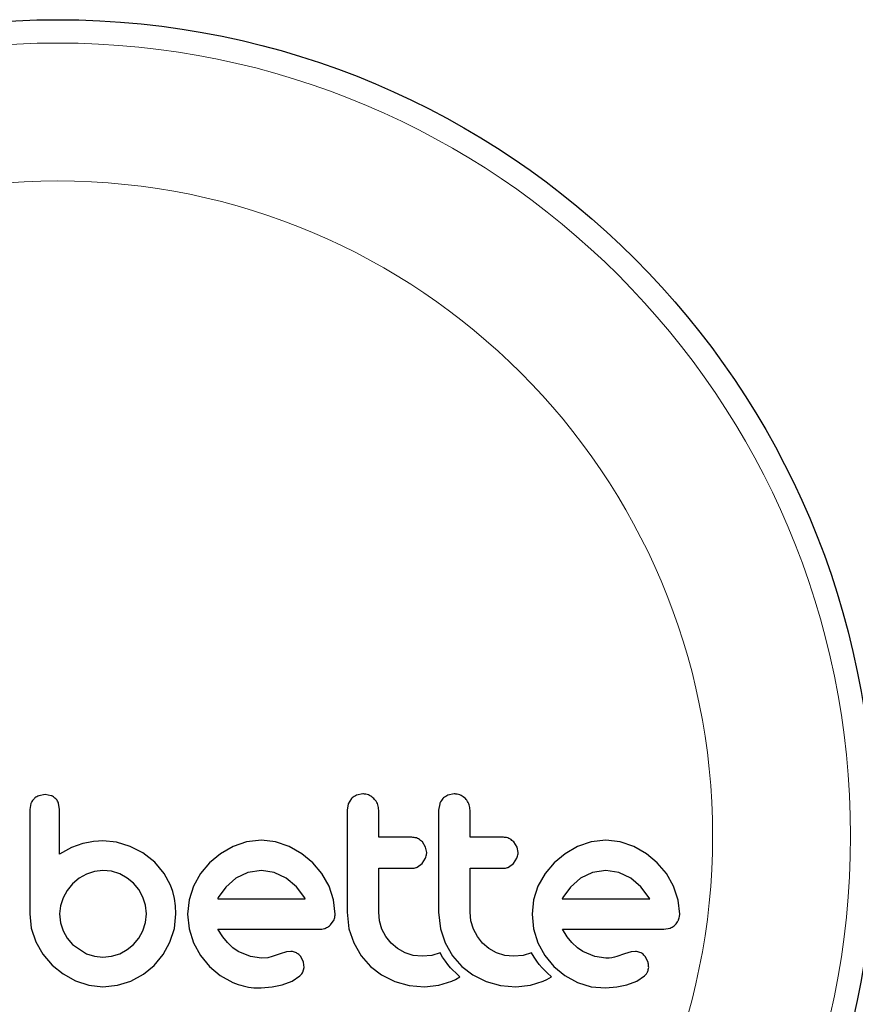
# Model space of a CAD drawing. Extents: x -41 to 222, y -9 to 210.
# Drawn here: x 82 to 85, y 84 to 87 of the extents above; entities that cross this region are included whole.
import ezdxf

# ---------------------------------------------------------------- set-up
doc = ezdxf.new("R2010")
doc.units = 0
doc.header["$LTSCALE"] = 0.125
doc.header["$MEASUREMENT"] = 0
doc.layers.add('CONTOUR', color=7, linetype='CONTINUOUS')

msp = doc.modelspace()

# ---------------------------------------------------------------- linework, layer by layer
at = {"layer": 'CONTOUR', "lineweight": 25}
for p, q in [((82.2416, 84.768), (82.2204, 84.7642)), ((82.2622, 84.7641), (82.2416, 84.768)), ((83.3017, 84.77), (83.2808, 84.7659)), ((83.6069, 84.77), (83.586, 84.7659)), ((82.1942, 84.7384), (82.1903, 84.7176)), ((82.2899, 84.7178), (82.2862, 84.739)), ((83.2534, 84.7373), (83.2494, 84.7157)), ((83.2641, 84.7544), (83.2534, 84.7373)), ((83.5586, 84.7373), (83.5546, 84.7157)), ((82.3295, 84.5914), (82.2899, 84.5689)), ((82.3668, 84.6042), (82.3295, 84.5914)), ((82.3862, 84.6082), (82.3668, 84.6042)), ((82.4028, 84.6109), (82.3862, 84.6082)), ((82.4196, 84.6127), (82.4028, 84.6109)), ((82.4336, 84.6132), (82.4196, 84.6127)), ((82.4802, 84.6087), (82.4336, 84.6132)), ((82.5256, 84.5951), (82.4802, 84.6087)), ((82.5678, 84.5731), (82.5256, 84.5951)), ((82.8688, 84.5946), (82.827, 84.5706)), ((82.9142, 84.6099), (82.8688, 84.5946)), ((82.9634, 84.6152), (82.9142, 84.6099)), ((83.0105, 84.6101), (82.9634, 84.6152)), ((83.0564, 84.5946), (83.0105, 84.6101)), ((83.0985, 84.5706), (83.0564, 84.5946)), ((83.5116, 84.5926), (83.5011, 84.6097)), ((83.5152, 84.574), (83.5116, 84.5926)), ((83.8168, 84.5927), (83.8063, 84.6097)), ((83.8203, 84.574), (83.8168, 84.5927)), ((84.019, 84.5946), (83.9771, 84.5706)), ((84.0644, 84.6099), (84.019, 84.5946)), ((84.1134, 84.6152), (84.0644, 84.6099)), ((84.1606, 84.61), (84.1134, 84.6152)), ((84.2065, 84.5946), (84.1606, 84.61)), ((84.2486, 84.5706), (84.2065, 84.5946)), ((82.6076, 84.5418), (82.5678, 84.5731)), ((82.827, 84.5706), (82.7904, 84.5403)), ((83.1348, 84.5403), (83.0985, 84.5706)), ((83.9771, 84.5706), (83.9405, 84.5403)), ((84.285, 84.5403), (84.2486, 84.5706)), ((82.6076, 84.5428), (82.6076, 84.5418)), ((82.6391, 84.5042), (82.6076, 84.5428)), ((82.7904, 84.5403), (82.76, 84.504)), ((83.1651, 84.504), (83.1348, 84.5403)), ((83.4833, 84.5256), (83.5001, 84.5378)), ((83.5001, 84.5378), (83.5115, 84.5554)), ((83.7885, 84.5256), (83.8052, 84.5378)), ((83.8052, 84.5378), (83.8166, 84.5553)), ((83.9405, 84.5403), (83.9102, 84.504)), ((84.3152, 84.504), (84.285, 84.5403)), ((82.3793, 84.5026), (82.3548, 84.4884)), ((82.4061, 84.5116), (82.3793, 84.5026)), ((82.4346, 84.5147), (82.4061, 84.5116)), ((82.463, 84.5118), (82.4346, 84.5147)), ((82.4904, 84.5031), (82.463, 84.5118)), ((82.5155, 84.4894), (82.4904, 84.5031)), ((82.6604, 84.4654), (82.6391, 84.5042)), ((82.76, 84.504), (82.7366, 84.4619)), ((82.9183, 84.5079), (82.8784, 84.4885)), ((82.9634, 84.5147), (82.9183, 84.5079)), ((83.0066, 84.5081), (82.9634, 84.5147)), ((83.0463, 84.489), (83.0066, 84.5081)), ((83.1891, 84.4619), (83.1651, 84.504)), ((83.9102, 84.504), (83.8867, 84.4619)), ((84.0684, 84.5079), (84.0285, 84.4885)), ((84.1134, 84.5147), (84.0684, 84.5079)), ((84.1567, 84.5081), (84.1134, 84.5147)), ((84.1964, 84.489), (84.1567, 84.5081)), ((84.3392, 84.4619), (84.3152, 84.504)), ((82.3331, 84.4699), (82.315, 84.4478)), ((82.3548, 84.4884), (82.3331, 84.4699)), ((82.5367, 84.4719), (82.5155, 84.4894)), ((82.5542, 84.4507), (82.5367, 84.4719)), ((82.6679, 84.4444), (82.6604, 84.4654)), ((82.7366, 84.4619), (82.7219, 84.4161)), ((82.8784, 84.4885), (82.8446, 84.459)), ((83.0803, 84.4599), (83.0463, 84.489)), ((83.1081, 84.4232), (83.0803, 84.4599)), ((83.2045, 84.416), (83.1891, 84.4619)), ((83.8867, 84.4619), (83.8721, 84.4161)), ((84.0285, 84.4885), (83.9949, 84.4591)), ((84.2305, 84.4599), (84.1964, 84.489)), ((84.2583, 84.4232), (84.2305, 84.4599)), ((84.3546, 84.4159), (84.3392, 84.4619)), ((82.315, 84.4478), (82.3014, 84.4232)), ((82.5679, 84.4257), (82.5542, 84.4507)), ((82.6736, 84.4209), (82.6679, 84.4444)), ((82.8446, 84.459), (82.8196, 84.4242)), ((83.9949, 84.4591), (83.9697, 84.4242)), ((82.2927, 84.3964), (82.2899, 84.3699)), ((82.3014, 84.4232), (82.2927, 84.3964)), ((82.5765, 84.3983), (82.5679, 84.4257)), ((82.5794, 84.3699), (82.5765, 84.3983)), ((82.6768, 84.3969), (82.6736, 84.4209)), ((82.678, 84.3699), (82.6768, 84.3969)), ((82.7219, 84.4161), (82.717, 84.3688)), ((82.8179, 84.421), (82.8175, 84.4201)), ((82.8196, 84.4242), (82.8179, 84.421)), ((83.1098, 84.4201), (83.1081, 84.4232)), ((83.2097, 84.3688), (83.2045, 84.416)), ((83.8721, 84.4161), (83.8671, 84.3688)), ((83.9697, 84.4242), (83.968, 84.4209)), ((84.2599, 84.4201), (84.2583, 84.4232)), ((84.3598, 84.3688), (84.3546, 84.4159)), ((82.1903, 84.3699), (82.1954, 84.3218)), ((82.2899, 84.3699), (82.2929, 84.3403)), ((82.5764, 84.3405), (82.5794, 84.3699)), ((82.6729, 84.3207), (82.678, 84.3699)), ((82.717, 84.3688), (82.722, 84.3195)), ((83.2494, 84.3749), (83.2558, 84.3199)), ((83.3578, 84.3462), (83.355, 84.3749)), ((83.5546, 84.3749), (83.561, 84.3199)), ((83.663, 84.3463), (83.6602, 84.3749)), ((83.8671, 84.3688), (83.8721, 84.3195)), ((82.2929, 84.3403), (82.3014, 84.3135)), ((82.5679, 84.3135), (82.5764, 84.3405)), ((83.1946, 84.3332), (83.2059, 84.3502)), ((83.366, 84.3191), (83.3578, 84.3462)), ((83.6712, 84.3191), (83.663, 84.3463)), ((82.1954, 84.3218), (82.2104, 84.2764)), ((82.3014, 84.3135), (82.3151, 84.2891)), ((82.5543, 84.2891), (82.5679, 84.3135)), ((82.6583, 84.2754), (82.6729, 84.3207)), ((82.722, 84.3195), (82.7366, 84.2733)), ((82.8344, 84.2934), (82.8185, 84.3186)), ((83.2558, 84.3199), (83.2716, 84.2728)), ((83.3793, 84.2941), (83.366, 84.3191)), ((83.561, 84.3199), (83.5767, 84.2728)), ((83.6845, 84.294), (83.6712, 84.3191)), ((83.8721, 84.3195), (83.8867, 84.2733)), ((83.9845, 84.2934), (83.9687, 84.3186)), ((84.3065, 84.3186), (84.3279, 84.322)), ((82.2104, 84.2764), (82.2342, 84.2347)), ((82.3151, 84.2891), (82.3331, 84.2678)), ((82.3331, 84.2678), (82.3793, 84.2366)), ((82.5155, 84.2504), (82.5367, 84.2678)), ((82.5367, 84.2678), (82.5543, 84.2891)), ((82.6352, 84.2337), (82.6583, 84.2754)), ((82.7366, 84.2733), (82.76, 84.2306)), ((82.8501, 84.2739), (82.8344, 84.2934)), ((82.8682, 84.2567), (82.8501, 84.2739)), ((83.2716, 84.2728), (83.2964, 84.2299)), ((83.3967, 84.2723), (83.3793, 84.2941)), ((83.418, 84.2543), (83.3967, 84.2723)), ((83.5767, 84.2728), (83.6016, 84.2298)), ((83.7019, 84.2723), (83.6845, 84.294)), ((83.7231, 84.2544), (83.7019, 84.2723)), ((83.8867, 84.2733), (83.9101, 84.2306)), ((84.0002, 84.2739), (83.9845, 84.2934)), ((84.0183, 84.2567), (84.0002, 84.2739)), ((82.2342, 84.2347), (82.2647, 84.1989)), ((82.3793, 84.2366), (82.4062, 84.228)), ((82.463, 84.228), (82.4904, 84.2366)), ((82.4904, 84.2366), (82.5155, 84.2504)), ((82.6056, 84.1979), (82.6352, 84.2337)), ((82.76, 84.2306), (82.7899, 84.1939)), ((82.8864, 84.2442), (82.8682, 84.2567)), ((82.9266, 84.2272), (82.8864, 84.2442)), ((83.0257, 84.2361), (82.9995, 84.2271)), ((83.0474, 84.2427), (83.0257, 84.2361)), ((83.0621, 84.2441), (83.0474, 84.2427)), ((83.2964, 84.2299), (83.3273, 84.1944)), ((83.443, 84.2402), (83.418, 84.2543)), ((83.4703, 84.2312), (83.443, 84.2402)), ((83.4998, 84.2281), (83.4703, 84.2312)), ((83.5321, 84.2312), (83.4998, 84.2281)), ((83.5604, 84.2398), (83.5321, 84.2312)), ((83.5685, 84.2257), (83.5604, 84.2398)), ((83.6016, 84.2298), (83.6325, 84.1944)), ((83.7482, 84.2402), (83.7231, 84.2544)), ((83.7755, 84.2312), (83.7482, 84.2402)), ((83.805, 84.2281), (83.7755, 84.2312)), ((83.8372, 84.2312), (83.805, 84.2281)), ((83.8656, 84.2398), (83.8372, 84.2312)), ((83.8736, 84.2257), (83.8656, 84.2398)), ((83.9101, 84.2306), (83.94, 84.1939)), ((84.0365, 84.2442), (84.0183, 84.2567)), ((84.0767, 84.2272), (84.0365, 84.2442)), ((84.1758, 84.2361), (84.1497, 84.2271)), ((84.1975, 84.2427), (84.1758, 84.2361)), ((84.2122, 84.2441), (84.1975, 84.2427)), ((82.2647, 84.1989), (82.3012, 84.1693)), ((82.4062, 84.228), (82.4346, 84.225)), ((82.4346, 84.225), (82.463, 84.228)), ((82.5698, 84.1684), (82.6056, 84.1979)), ((82.9634, 84.2221), (82.9266, 84.2272)), ((82.9845, 84.2235), (82.9634, 84.2221)), ((82.9995, 84.2271), (82.9845, 84.2235)), ((83.1041, 84.2081), (83.0949, 84.2269)), ((83.1061, 84.1908), (83.1041, 84.2081)), ((83.5775, 84.2122), (83.5685, 84.2257)), ((83.5859, 84.201), (83.5775, 84.2122)), ((83.5952, 84.19), (83.5859, 84.201)), ((83.8826, 84.2122), (83.8736, 84.2257)), ((83.891, 84.201), (83.8826, 84.2122)), ((83.9003, 84.19), (83.891, 84.201)), ((84.1134, 84.2221), (84.0767, 84.2272)), ((84.1241, 84.2224), (84.1134, 84.2221)), ((84.1331, 84.2233), (84.1241, 84.2224)), ((84.1421, 84.225), (84.1331, 84.2233)), ((84.1497, 84.2271), (84.1421, 84.225)), ((84.2542, 84.2082), (84.245, 84.2269)), ((82.3012, 84.1693), (82.3426, 84.1461)), ((82.5281, 84.1456), (82.5698, 84.1684)), ((82.7899, 84.1939), (82.826, 84.1637)), ((82.826, 84.1637), (82.8683, 84.1401)), ((83.1017, 84.1751), (83.1061, 84.1908)), ((83.3273, 84.1944), (83.3645, 84.1659)), ((83.3645, 84.1659), (83.4088, 84.1441)), ((83.6029, 84.1816), (83.5952, 84.19)), ((83.612, 84.1726), (83.6029, 84.1816)), ((83.6263, 84.1591), (83.612, 84.1726)), ((83.6325, 84.1944), (83.6697, 84.1659)), ((83.6697, 84.1659), (83.714, 84.1441)), ((83.9081, 84.1816), (83.9003, 84.19)), ((83.9172, 84.1726), (83.9081, 84.1816)), ((83.9315, 84.1591), (83.9172, 84.1726)), ((83.94, 84.1939), (83.9761, 84.1637)), ((82.3426, 84.1461), (82.3876, 84.1315)), ((82.3876, 84.1315), (82.4346, 84.1265)), ((82.4346, 84.1265), (82.4828, 84.1314)), ((82.4828, 84.1314), (82.5281, 84.1456)), ((82.9994, 84.1257), (83.0327, 84.1326)), ((83.0327, 84.1326), (83.0664, 84.1456)), ((83.0664, 84.1456), (83.092, 84.1627)), ((83.4088, 84.1441), (83.4564, 84.1311)), ((83.4564, 84.1311), (83.5078, 84.1265)), ((83.5078, 84.1265), (83.556, 84.1313)), ((83.556, 84.1313), (83.5988, 84.1446)), ((83.5988, 84.1446), (83.611, 84.1505)), ((83.611, 84.1505), (83.6263, 84.1591)), ((83.714, 84.1441), (83.7616, 84.1311)), ((83.7616, 84.1311), (83.813, 84.1265)), ((83.813, 84.1265), (83.8612, 84.1313)), ((83.8612, 84.1313), (83.904, 84.1446)), ((83.904, 84.1446), (83.9161, 84.1504)), ((83.9161, 84.1504), (83.9315, 84.1591)), ((83.9761, 84.1637), (84.0185, 84.1401)), ((84.0185, 84.1401), (84.0644, 84.126)), ((84.1494, 84.1257), (84.1829, 84.1326)), ((84.1829, 84.1326), (84.2164, 84.1456)), ((84.2164, 84.1456), (84.2422, 84.1627)), ((82.9623, 84.1226), (82.9994, 84.1257)), ((84.0644, 84.126), (84.1125, 84.1226)), ((84.1125, 84.1226), (84.1494, 84.1257))]:
    msp.add_line(p, q, dxfattribs=at)
msp.add_circle((82.2836, 84.6298), 2.7244, dxfattribs=at)
at = {"layer": 'CONTOUR', "lineweight": 18}
for radius in [2.6465, 2.1861]:
    msp.add_circle((82.2836, 84.6298), radius, dxfattribs=at)
at = {"layer": 'CONTOUR', "lineweight": 25}
for points, knots in [([(82.2204, 84.7642), (82.2158, 84.7619), (82.21, 84.7592), (82.2055, 84.7549), (82.2046, 84.7541)], [0, 0, 0, 0, 0.8142151, 1, 1, 1, 1]), ([(82.277, 84.7541), (82.2736, 84.7572), (82.2691, 84.7612), (82.2635, 84.7636), (82.2622, 84.7641)], [0, 0, 0, 0, 0.76207, 1, 1, 1, 1]), ([(83.2808, 84.7659), (83.2758, 84.7633), (83.2698, 84.7601), (83.265, 84.7553), (83.2641, 84.7544)], [0, 0, 0, 0, 0.820103, 1, 1, 1, 1]), ([(83.3392, 84.7543), (83.3346, 84.7581), (83.3254, 84.7658), (83.3116, 84.7697), (83.3037, 84.77), (83.3017, 84.77)], [0, 0, 0, 0, 0.4267, 0.853338, 1, 1, 1, 1]), ([(83.586, 84.7659), (83.581, 84.7632), (83.5749, 84.7601), (83.5701, 84.7552), (83.5693, 84.7544)], [0, 0, 0, 0, 0.828821, 1, 1, 1, 1]), ([(83.6444, 84.7543), (83.6397, 84.7582), (83.6304, 84.7659), (83.6166, 84.7697), (83.6088, 84.77), (83.6069, 84.77)], [0, 0, 0, 0, 0.429325, 0.858343, 1, 1, 1, 1]), ([(82.2046, 84.7541), (82.2013, 84.7502), (82.1971, 84.7454), (82.1947, 84.7395), (82.1942, 84.7384)], [0, 0, 0, 0, 0.798463, 1, 1, 1, 1]), ([(82.2862, 84.739), (82.2842, 84.7434), (82.2817, 84.7489), (82.2778, 84.7533), (82.277, 84.7541)], [0, 0, 0, 0, 0.81276, 1, 1, 1, 1]), ([(83.355, 84.7157), (83.3544, 84.7218), (83.3532, 84.7338), (83.3462, 84.7467), (83.3407, 84.7527), (83.3392, 84.7543)], [0, 0, 0, 0, 0.422247, 0.8445454, 1, 1, 1, 1]), ([(83.5693, 84.7544), (83.5657, 84.75), (83.5615, 84.7447), (83.559, 84.7384), (83.5586, 84.7373)], [0, 0, 0, 0, 0.838131, 1, 1, 1, 1]), ([(83.6602, 84.7157), (83.6596, 84.7217), (83.6585, 84.7335), (83.6515, 84.7464), (83.646, 84.7525), (83.6444, 84.7543)], [0, 0, 0, 0, 0.4136, 0.827138, 1, 1, 1, 1]), ([(82.1903, 84.7176), (82.1903, 84.6883), (82.1903, 84.6303), (82.1903, 84.5298), (82.1903, 84.4431), (82.1903, 84.3853), (82.1903, 84.3699)], [0, 0, 0, 0, 0.252045, 0.500807, 0.866669, 1, 1, 1, 1]), ([(82.2899, 84.5689), (82.2899, 84.5892), (82.2899, 84.6139), (82.2899, 84.6434), (82.2899, 84.672), (82.2899, 84.6969), (82.2899, 84.717), (82.2899, 84.7178)], [0, 0, 0, 0, 0.409005, 0.497194, 0.594692, 0.984693, 1, 1, 1, 1]), ([(83.2494, 84.7157), (83.2494, 84.659), (83.2494, 84.5453), (83.2494, 84.4318), (83.2494, 84.3749)], [0, 0, 0, 0, 0.499063, 1, 1, 1, 1]), ([(83.355, 84.6252), (83.355, 84.6402), (83.355, 84.6704), (83.355, 84.7006), (83.355, 84.7157)], [0, 0, 0, 0, 0.496842, 1, 1, 1, 1]), ([(83.5546, 84.7157), (83.5546, 84.6593), (83.5546, 84.5456), (83.5546, 84.4321), (83.5546, 84.3749)], [0, 0, 0, 0, 0.4966624, 1, 1, 1, 1]), ([(83.6602, 84.6252), (83.6602, 84.6401), (83.6602, 84.6703), (83.6602, 84.7004), (83.6602, 84.7157)], [0, 0, 0, 0, 0.491937, 1, 1, 1, 1]), ([(83.4659, 84.6252), (83.445, 84.6252), (83.4081, 84.6252), (83.3711, 84.6252), (83.355, 84.6252)], [0, 0, 0, 0, 0.566841, 1, 1, 1, 1]), ([(83.5011, 84.6097), (83.497, 84.6134), (83.4888, 84.6207), (83.476, 84.6248), (83.4683, 84.6251), (83.4659, 84.6252)], [0, 0, 0, 0, 0.409722, 0.819316, 1, 1, 1, 1]), ([(83.7711, 84.6252), (83.745, 84.6252), (83.7082, 84.6252), (83.671, 84.6252), (83.6602, 84.6252)], [0, 0, 0, 0, 0.70699, 1, 1, 1, 1]), ([(83.8063, 84.6097), (83.8021, 84.6134), (83.7938, 84.6208), (83.7809, 84.6248), (83.7733, 84.6251), (83.7711, 84.6252)], [0, 0, 0, 0, 0.413776, 0.827157, 1, 1, 1, 1]), ([(83.5115, 84.5554), (83.5131, 84.5604), (83.5151, 84.5665), (83.5152, 84.5728), (83.5152, 84.574)], [0, 0, 0, 0, 0.820527, 1, 1, 1, 1]), ([(83.8166, 84.5553), (83.8182, 84.5602), (83.8202, 84.5663), (83.8203, 84.5727), (83.8203, 84.574)], [0, 0, 0, 0, 0.802012, 1, 1, 1, 1]), ([(83.4659, 84.5217), (83.4707, 84.5221), (83.4767, 84.5227), (83.4822, 84.5251), (83.4833, 84.5256)], [0, 0, 0, 0, 0.791674, 1, 1, 1, 1]), ([(83.7711, 84.5217), (83.776, 84.5222), (83.782, 84.5227), (83.7875, 84.5252), (83.7885, 84.5256)], [0, 0, 0, 0, 0.809019, 1, 1, 1, 1]), ([(83.355, 84.5217), (83.371, 84.5217), (83.4081, 84.5217), (83.4449, 84.5217), (83.4659, 84.5217)], [0, 0, 0, 0, 0.431607, 1, 1, 1, 1]), ([(83.355, 84.3749), (83.355, 84.3998), (83.355, 84.4487), (83.355, 84.4977), (83.355, 84.5217)], [0, 0, 0, 0, 0.508908, 1, 1, 1, 1]), ([(83.6602, 84.5217), (83.671, 84.5217), (83.7081, 84.5217), (83.745, 84.5217), (83.7711, 84.5217)], [0, 0, 0, 0, 0.290987, 1, 1, 1, 1]), ([(83.6602, 84.3749), (83.6602, 84.4005), (83.6602, 84.4494), (83.6602, 84.4983), (83.6602, 84.5217)], [0, 0, 0, 0, 0.522406, 1, 1, 1, 1]), ([(82.8175, 84.4201), (82.8673, 84.4201), (82.9651, 84.4201), (83.0621, 84.4201), (83.1098, 84.4201)], [0, 0, 0, 0, 0.508367, 1, 1, 1, 1]), ([(83.968, 84.4209), (83.968, 84.4209), (83.9679, 84.4206), (83.9678, 84.4204), (83.9677, 84.4201)], [0, 0, 0, 0, 0.147619, 1, 1, 1, 1]), ([(83.9677, 84.4201), (83.9999, 84.4201), (84.0989, 84.4201), (84.1951, 84.4201), (84.2599, 84.4201)], [0, 0, 0, 0, 0.325998, 1, 1, 1, 1]), ([(83.2059, 84.3502), (83.2075, 84.3553), (83.2095, 84.3614), (83.2096, 84.3677), (83.2097, 84.3688)], [0, 0, 0, 0, 0.825184, 1, 1, 1, 1]), ([(84.356, 84.3502), (84.3575, 84.3547), (84.3596, 84.3608), (84.3597, 84.3672), (84.3598, 84.3688)], [0, 0, 0, 0, 0.739318, 1, 1, 1, 1]), ([(83.1777, 84.322), (83.1824, 84.3243), (83.1886, 84.3273), (83.1934, 84.3321), (83.1946, 84.3332)], [0, 0, 0, 0, 0.762658, 1, 1, 1, 1]), ([(84.3279, 84.322), (84.3326, 84.3243), (84.3387, 84.3273), (84.3437, 84.3322), (84.3447, 84.3332)], [0, 0, 0, 0, 0.787974, 1, 1, 1, 1]), ([(84.3447, 84.3332), (84.3484, 84.3376), (84.3528, 84.3428), (84.3556, 84.3492), (84.356, 84.3502)], [0, 0, 0, 0, 0.842035, 1, 1, 1, 1]), ([(82.8185, 84.3186), (82.8758, 84.3186), (82.989, 84.3186), (83.1011, 84.3186), (83.1564, 84.3186)], [0, 0, 0, 0, 0.506257, 1, 1, 1, 1]), ([(83.1564, 84.3186), (83.1625, 84.3188), (83.1698, 84.3191), (83.1766, 84.3216), (83.1777, 84.322)], [0, 0, 0, 0, 0.830062, 1, 1, 1, 1]), ([(83.9687, 84.3186), (84.0081, 84.3186), (84.1229, 84.3186), (84.2338, 84.3186), (84.3065, 84.3186)], [0, 0, 0, 0, 0.344072, 1, 1, 1, 1]), ([(83.0808, 84.2393), (83.0763, 84.2412), (83.0703, 84.2437), (83.0637, 84.244), (83.0621, 84.2441)], [0, 0, 0, 0, 0.744484, 1, 1, 1, 1]), ([(83.0949, 84.2269), (83.0919, 84.2304), (83.0878, 84.2353), (83.0823, 84.2384), (83.0808, 84.2393)], [0, 0, 0, 0, 0.720537, 1, 1, 1, 1]), ([(84.2309, 84.2393), (84.2259, 84.2413), (84.2198, 84.2438), (84.2133, 84.2441), (84.2122, 84.2441)], [0, 0, 0, 0, 0.825853, 1, 1, 1, 1]), ([(84.245, 84.2269), (84.2418, 84.2306), (84.2376, 84.2355), (84.2322, 84.2386), (84.2309, 84.2393)], [0, 0, 0, 0, 0.760588, 1, 1, 1, 1]), ([(84.2562, 84.1908), (84.2562, 84.1957), (84.2561, 84.2016), (84.2545, 84.2072), (84.2542, 84.2082)], [0, 0, 0, 0, 0.8186403, 1, 1, 1, 1]), ([(83.092, 84.1627), (83.0951, 84.1659), (83.0989, 84.1697), (83.1013, 84.1743), (83.1017, 84.1751)], [0, 0, 0, 0, 0.826175, 1, 1, 1, 1]), ([(84.2422, 84.1627), (84.2451, 84.1657), (84.2488, 84.1694), (84.2513, 84.1741), (84.2519, 84.1751)], [0, 0, 0, 0, 0.783779, 1, 1, 1, 1]), ([(84.2519, 84.1751), (84.2535, 84.1791), (84.2555, 84.1841), (84.2561, 84.1895), (84.2562, 84.1908)], [0, 0, 0, 0, 0.771049, 1, 1, 1, 1]), ([(82.8683, 84.1401), (82.8913, 84.1324), (82.9221, 84.122), (82.9543, 84.1224), (82.9623, 84.1226)], [0, 0, 0, 0, 0.748783, 1, 1, 1, 1])]:
    msp.add_open_spline(points, degree=3, knots=knots, dxfattribs=at)

doc.saveas('drawing.dxf')
